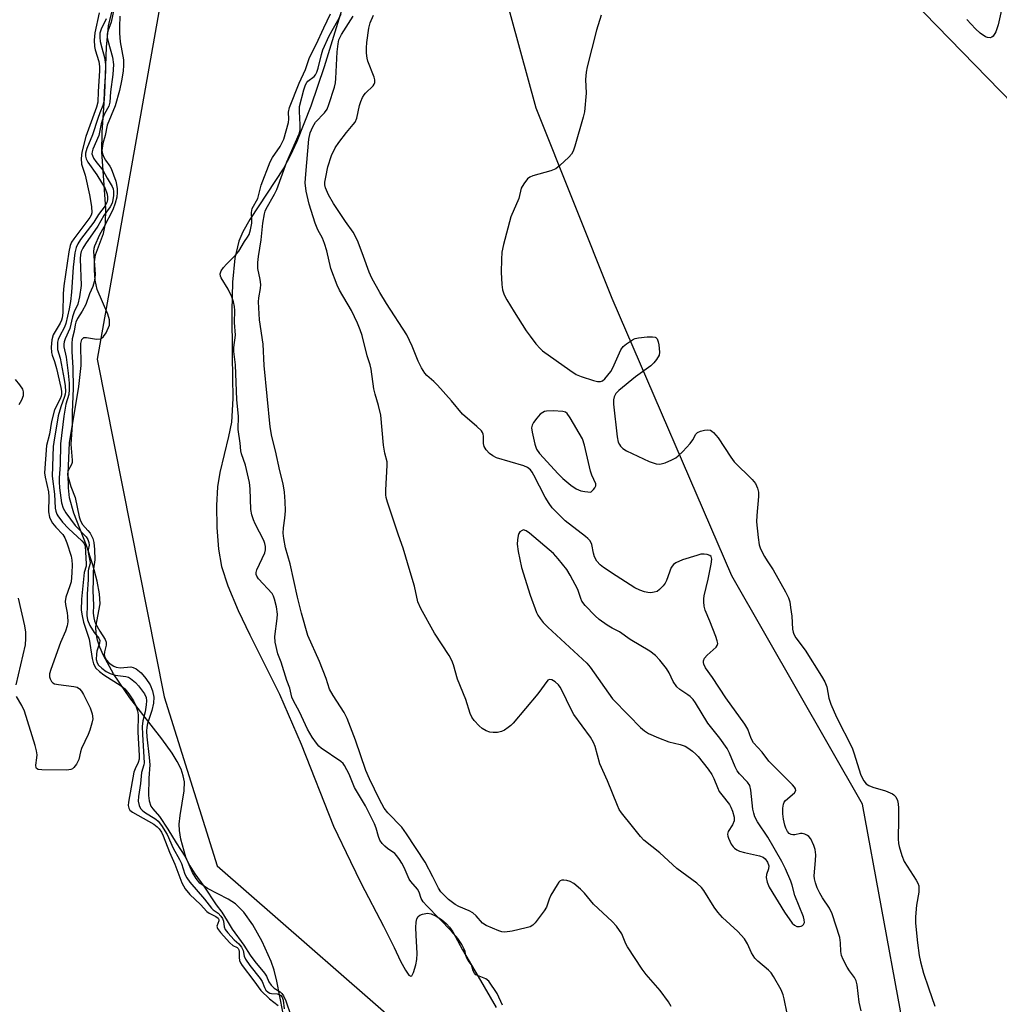
# Model space of a CAD drawing. Units: inches. Extents: x 1213768 to 1219768, y 529455 to 533455.
# Drawn here: x 1217024 to 1217287, y 532833 to 533098 of the extents above; entities that cross this region are included whole.
import ezdxf

# ---------------------------------------------------------------- set-up
doc = ezdxf.new("R2010")
doc.units = ezdxf.units.IN
doc.header["$MEASUREMENT"] = 0
for name, color, linetype in [('HYDRO-Stream Poly Centerlines', 142, 'Continuous'), ('HYDRO-Water Body', 4, 'Continuous'), ('NTRL-Trees', 3, 'Continuous'), ('Undefined', 1, 'Continuous')]:
    doc.layers.add(name, color=color, linetype=linetype)

msp = doc.modelspace()

# ---------------------------------------------------------------- linework, layer by layer
at = {"layer": 'HYDRO-Stream Poly Centerlines'}
for points in [[(1217112.13, 533104.92, 0), (1217105.98, 533085.04, 0), (1217102.43, 533074.46, 0), (1217098.68, 533064.91, 0), (1217096.91, 533061.07, 0), (1217095.22, 533057.88, 0), (1217086.06, 533043.99, 0), (1217084.17, 533040.64, 0), (1217083.11, 533038.17, 0), (1217082.04, 533033.63, 0), (1217081.39, 533027.17, 0), (1217081.19, 533019.49, 0), (1217081.35, 533007.34, 0), (1217081.49, 532995.91, 0), (1217081.11, 532989.57, 0), (1217080.36, 532985.7, 0), (1217078.02, 532976.05, 0), (1217077.34, 532972.17, 0), (1217077.07, 532967.13, 0), (1217077.19, 532961.21, 0), (1217077.69, 532955.37, 0), (1217078.47, 532950.76, 0), (1217080.12, 532945.53, 0), (1217082.89, 532938.95, 0), (1217086.04, 532932.36, 0), (1217094.05, 532916.42, 0), (1217099.86, 532903.03, 0), (1217108.57, 532881, 0), (1217113.06, 532871.45, 0), (1217115.93, 532865.58, 0), (1217121.99, 532854.12, 0), (1217124.83, 532848.37, 0), (1217126.53, 532844.71, 0), (1217127.82, 532842.27, 0), (1217128.8, 532840.94, 0), (1217129.28, 532840.65, 0), (1217129.54, 532840.74, 0), (1217130.02, 532841.69, 0), (1217130.66, 532843.77, 0), (1217130.9, 532845.18, 0), (1217130.98, 532846.76, 0), (1217130.77, 532851.73, 0), (1217130.66, 532853.72, 0), (1217130.71, 532855.16, 0), (1217130.88, 532856.09, 0), (1217131.23, 532856.73, 0), (1217131.71, 532857.04, 0), (1217132.4, 532857.3, 0), (1217133.79, 532857.58, 0), (1217134.74, 532857.46, 0), (1217136.13, 532856.83, 0), (1217137.49, 532855.91, 0), (1217138.86, 532854.76, 0), (1217139.71, 532853.81, 0), (1217140.54, 532852.59, 0), (1217143.18, 532847.73, 0), (1217147.38, 532840.56, 0), (1217152.18, 532832.23, 0)], [(1217095.72, 532826.97, 0), (1217093.32, 532839.38, 0), (1217092.56, 532842.33, 0), (1217091.78, 532844.62, 0), (1217089.38, 532850.01, 0), (1217086.88, 532854.51, 0), (1217084.49, 532857.87, 0), (1217082.2, 532860.13, 0), (1217080.21, 532861.35, 0), (1217074.65, 532864.22, 0), (1217072.6, 532865.71, 0), (1217071.61, 532866.93, 0), (1217070.65, 532868.49, 0), (1217068.85, 532872.64, 0), (1217067.52, 532877.52, 0), (1217067.19, 532879.8, 0), (1217067.11, 532881.54, 0), (1217067.32, 532883.87, 0), (1217068.4, 532890.51, 0), (1217068.5, 532892.93, 0), (1217068.2, 532894.54, 0), (1217067.59, 532896.26, 0), (1217066.53, 532898.37, 0), (1217065.19, 532900.56, 0), (1217062.42, 532904.43, 0), (1217053.8, 532915.45, 0), (1217049.46, 532921.91, 0), (1217046.75, 532926.8, 0), (1217045.76, 532929.09, 0), (1217045.15, 532931, 0), (1217044.8, 532932.82, 0), (1217044.75, 532934.54, 0), (1217045.83, 532940.73, 0), (1217045.73, 532943.38, 0), (1217045.1, 532946.85, 0), (1217043.94, 532951.17, 0), (1217042.19, 532956.4, 0), (1217038.81, 532965.12, 0), (1217037.65, 532969.23, 0), (1217037.36, 532971.92, 0), (1217037.26, 532975.75, 0), (1217037.65, 532983.99, 0), (1217040.17, 532999.11, 0), (1217040.76, 533004.79, 0), (1217040.65, 533010.63, 0), (1217040.91, 533011.71, 0), (1217041.47, 533012.27, 0), (1217042.19, 533012.3, 0), (1217044.93, 533011.82, 0), (1217046.02, 533011.91, 0), (1217046.77, 533012.51, 0), (1217047.49, 533013.5, 0), (1217048.39, 533015.62, 0), (1217048.37, 533016.99, 0), (1217047.94, 533018.55, 0), (1217045.08, 533025.18, 0), (1217044.56, 533027.71, 0), (1217044.32, 533030.33, 0), (1217044.32, 533032.58, 0), (1217044.6, 533034.49, 0), (1217046.8, 533040.23, 0), (1217047.3, 533042.94, 0), (1217047.41, 533046.81, 0), (1217046.28, 533062.2, 0), (1217046.41, 533067.48, 0), (1217047.09, 533077.88, 0), (1217047.59, 533090.27, 0), (1217048.14, 533095.98, 0), (1217049.56, 533101.82, 0)]]:
    msp.add_polyline3d(points, dxfattribs=at)
at = {"layer": 'HYDRO-Water Body'}
for points in [[(1217112.13, 533104.92, 0), (1217105.98, 533085.04, 0), (1217102.43, 533074.46, 0), (1217098.68, 533064.91, 0), (1217096.91, 533061.07, 0), (1217095.22, 533057.88, 0), (1217086.06, 533043.99, 0), (1217084.17, 533040.64, 0), (1217083.11, 533038.17, 0), (1217082.04, 533033.63, 0), (1217081.39, 533027.17, 0), (1217081.19, 533019.49, 0), (1217081.35, 533007.34, 0), (1217081.49, 532995.91, 0), (1217081.11, 532989.57, 0), (1217080.36, 532985.7, 0), (1217078.02, 532976.05, 0), (1217077.34, 532972.17, 0), (1217077.07, 532967.13, 0), (1217077.19, 532961.21, 0), (1217077.69, 532955.37, 0), (1217078.47, 532950.76, 0), (1217080.12, 532945.53, 0), (1217082.89, 532938.95, 0), (1217086.04, 532932.36, 0), (1217094.05, 532916.42, 0), (1217099.86, 532903.03, 0), (1217108.57, 532881, 0), (1217113.06, 532871.45, 0), (1217115.93, 532865.58, 0), (1217121.99, 532854.12, 0), (1217124.83, 532848.37, 0), (1217126.53, 532844.71, 0), (1217127.82, 532842.27, 0), (1217128.8, 532840.94, 0), (1217129.28, 532840.65, 0), (1217129.54, 532840.74, 0), (1217130.02, 532841.69, 0), (1217130.66, 532843.77, 0), (1217130.9, 532845.18, 0), (1217130.98, 532846.76, 0), (1217130.77, 532851.73, 0), (1217130.66, 532853.72, 0), (1217130.71, 532855.16, 0), (1217130.88, 532856.09, 0), (1217131.23, 532856.73, 0), (1217131.71, 532857.04, 0), (1217132.4, 532857.3, 0), (1217133.79, 532857.58, 0), (1217134.74, 532857.46, 0), (1217136.13, 532856.83, 0), (1217137.49, 532855.91, 0), (1217138.86, 532854.76, 0), (1217139.71, 532853.81, 0), (1217140.54, 532852.59, 0), (1217143.18, 532847.73, 0), (1217147.38, 532840.56, 0), (1217152.18, 532832.23, 0)], [(1217095.72, 532826.97, 0), (1217093.32, 532839.38, 0), (1217092.56, 532842.33, 0), (1217091.78, 532844.62, 0), (1217089.38, 532850.01, 0), (1217086.88, 532854.51, 0), (1217084.49, 532857.87, 0), (1217082.2, 532860.13, 0), (1217080.21, 532861.35, 0), (1217074.65, 532864.22, 0), (1217072.6, 532865.71, 0), (1217071.61, 532866.93, 0), (1217070.65, 532868.49, 0), (1217068.85, 532872.64, 0), (1217067.52, 532877.52, 0), (1217067.19, 532879.8, 0), (1217067.11, 532881.54, 0), (1217067.32, 532883.87, 0), (1217068.4, 532890.51, 0), (1217068.5, 532892.93, 0), (1217068.2, 532894.54, 0), (1217067.59, 532896.26, 0), (1217066.53, 532898.37, 0), (1217065.19, 532900.56, 0), (1217062.42, 532904.43, 0), (1217053.8, 532915.45, 0), (1217049.46, 532921.91, 0), (1217046.75, 532926.8, 0), (1217045.76, 532929.09, 0), (1217045.15, 532931, 0), (1217044.8, 532932.82, 0), (1217044.75, 532934.54, 0), (1217045.83, 532940.73, 0), (1217045.73, 532943.38, 0), (1217045.1, 532946.85, 0), (1217043.94, 532951.17, 0), (1217042.19, 532956.4, 0), (1217038.81, 532965.12, 0), (1217037.65, 532969.23, 0), (1217037.36, 532971.92, 0), (1217037.26, 532975.75, 0), (1217037.65, 532983.99, 0), (1217040.17, 532999.11, 0), (1217040.76, 533004.79, 0), (1217040.65, 533010.63, 0), (1217040.91, 533011.71, 0), (1217041.47, 533012.27, 0), (1217042.19, 533012.3, 0), (1217044.93, 533011.82, 0), (1217046.02, 533011.91, 0), (1217046.77, 533012.51, 0), (1217047.49, 533013.5, 0), (1217048.39, 533015.62, 0), (1217048.37, 533016.99, 0), (1217047.94, 533018.55, 0), (1217045.08, 533025.18, 0), (1217044.56, 533027.71, 0), (1217044.32, 533030.33, 0), (1217044.32, 533032.58, 0), (1217044.6, 533034.49, 0), (1217046.8, 533040.23, 0), (1217047.3, 533042.94, 0), (1217047.41, 533046.81, 0), (1217046.28, 533062.2, 0), (1217046.41, 533067.48, 0), (1217047.09, 533077.88, 0), (1217047.59, 533090.27, 0), (1217048.14, 533095.98, 0), (1217049.56, 533101.82, 0)]]:
    msp.add_polyline3d(points, dxfattribs=at)
at = {"layer": 'NTRL-Trees'}
msp.add_lwpolyline([(1217310.47, 532533.34), (1217206.75, 532521.66), (1217172.25, 532504.52), (1217146.85, 532539.19), (1217149.77, 532572.79), (1217135.16, 532625.38), (1217165.84, 532660.44), (1217216.97, 532710.11), (1217250.57, 532733.48), (1217263.72, 532767.08), (1217260.8, 532831.36), (1217250.57, 532886.87), (1217215.51, 532948.23), (1217183.37, 533022.74), (1217162.92, 533073.87), (1217149.77, 533122.07), (1217170.22, 533154.21), (1217212.59, 533171.74), (1217237.42, 533138.14), (1217263.72, 533103.08), (1217314.85, 533050.49)], dxfattribs=at)
msp.add_polyline3d([(1217292.31, 533207.13, 0), (1217281.56, 533230.42, 0), (1217238.44, 533256.72, 0), (1217180.91, 533266.54, 0), (1217130.39, 533251.11, 0), (1217103.73, 533220.23, 0), (1217082.68, 533185.15, 0), (1217064.77, 533117.55, 0), (1217045.06, 533006.46, 0), (1217063.03, 532915.72, 0), (1217077.31, 532870.29, 0), (1217134.64, 532820.13, 0), (1217132.85, 532778.92, 0), (1217114.5, 532729.49, 0), (1217068.64, 532709.43, 0), (1217006.9, 532701.01, 0), (1216971.82, 532738.9, 0), (1216949.36, 532825.91, 0), (1216877.79, 532946.59, 0), (1216842.49, 533018.09, 0), (1216753.01, 533106.8, 0), (1216731.51, 533289.55, 0), (1216718.75, 533454.95, 0), (1217363.73, 533454.89, 0)], dxfattribs=at)
at = {"layer": 'Undefined'}
for points, elevation in [([(1217045.58, 533099.51), (1217044.43, 533094.16), (1217044.28, 533092.14), (1217044.34, 533090.49), (1217044.55, 533089.55), (1217045.51, 533086.42), (1217045.72, 533085.14), (1217045.72, 533083.97), (1217045.37, 533078.42), (1217045.27, 533075.53), (1217044.92, 533074.16), (1217042, 533066.25), (1217040.96, 533062.08), (1217040.75, 533060.42), (1217040.9, 533058.84), (1217041.87, 533055.93), (1217043, 533050.59), (1217043.52, 533047.52), (1217043.59, 533045.78), (1217043.45, 533045.14), (1217043.13, 533044.52), (1217038.76, 533038.83), (1217038.14, 533037.86), (1217037.81, 533037.04), (1217037.46, 533035.3), (1217036.1, 533026.18), (1217035.92, 533024.14), (1217035.82, 533018.9), (1217035.68, 533017.53), (1217035.52, 533016.94), (1217035.16, 533016.17), (1217033.26, 533012.96), (1217032.87, 533011.65), (1217032.71, 533009.67), (1217032.76, 533008.28), (1217032.97, 533007.5), (1217033.63, 533005.86), (1217034.14, 533003.91), (1217035.33, 532998.81), (1217035.46, 532997.83), (1217035.47, 532997.01), (1217035.39, 532996.56), (1217035.1, 532995.79), (1217033.61, 532992.81), (1217032.81, 532989.74), (1217032.28, 532986.32), (1217031.45, 532983.29), (1217030.93, 532975.93), (1217031.09, 532974.75), (1217031.99, 532970.84), (1217032.06, 532969.48), (1217032.04, 532965.44), (1217032.26, 532964.05), (1217032.68, 532963.03), (1217033.11, 532962.36), (1217033.97, 532961.34), (1217035.83, 532959.39), (1217036.42, 532958.45), (1217036.92, 532957.11), (1217038.06, 532953.53), (1217038.29, 532952.45), (1217038.37, 532951.21), (1217038.3, 532949.02), (1217038.05, 532946.66), (1217037.76, 532945.53), (1217036.69, 532942.49), (1217036.47, 532941.38), (1217036.53, 532940.54), (1217037, 532938.26), (1217037.11, 532937.39), (1217037.15, 532935.93), (1217037.01, 532934.79), (1217036.56, 532933.4), (1217035.25, 532930.32), (1217032.59, 532923.07), (1217032.28, 532921.95), (1217032.26, 532921.12), (1217032.41, 532920.59), (1217032.79, 532919.87), (1217033.15, 532919.5), (1217033.61, 532919.27), (1217034.72, 532919.03), (1217038.83, 532918.53), (1217039.65, 532918.3), (1217040.34, 532917.87), (1217040.82, 532917.3), (1217041.4, 532916.36), (1217043.18, 532912.81), (1217043.76, 532911.21), (1217043.86, 532909.81), (1217043.65, 532908.69), (1217043.08, 532906.74), (1217042.65, 532905.64), (1217040.89, 532901.83), (1217040.62, 532901), (1217040.14, 532898.89), (1217039.49, 532897.63), (1217038.8, 532896.75), (1217038.4, 532896.43), (1217037.97, 532896.22), (1217036.89, 532896.02), (1217030.25, 532896.08), (1217029.18, 532896.25), (1217028.8, 532896.48), (1217028.68, 532896.65), (1217028.59, 532897.34), (1217028.89, 532899.3), (1217028.93, 532900.15), (1217028.76, 532901.26), (1217028.43, 532902.63), (1217025.54, 532911.9), (1217024.88, 532913.38), (1217023.44, 532915.86)], 222), ([(1217049.52, 533100.44), (1217048.85, 533096.98), (1217047.97, 533094.56), (1217047.77, 533093.74), (1217047.77, 533092.91), (1217047.91, 533092.1), (1217049.16, 533087.59), (1217049.43, 533085.66), (1217049.3, 533082.93), (1217048.61, 533078.33), (1217048.48, 533075.54), (1217048.17, 533074.4), (1217047.06, 533072.37), (1217046.69, 533071.44), (1217046.17, 533069.66), (1217045.51, 533066.58), (1217043.89, 533062.91), (1217043.68, 533062.16), (1217043.67, 533061.65), (1217043.77, 533061.16), (1217044.11, 533060.46), (1217044.75, 533059.53), (1217046.62, 533057.24), (1217047.72, 533055.07), (1217049.13, 533052.85), (1217049.34, 533052.21), (1217049.44, 533051.5), (1217049.44, 533050.4), (1217049.31, 533049.3), (1217049.05, 533048.36), (1217048.54, 533047.36), (1217046.89, 533045.04), (1217045.26, 533042.19), (1217041.9, 533037.49), (1217041.22, 533036.32), (1217040.79, 533035.36), (1217040.59, 533034.6), (1217040.5, 533033.44), (1217040.73, 533026.27), (1217040.36, 533023.22), (1217039.84, 533021.21), (1217038.91, 533019.18), (1217038.4, 533017.88), (1217037.69, 533014.73), (1217036.47, 533011.88), (1217036.22, 533011.11), (1217036.12, 533010.53), (1217036.15, 533009.78), (1217036.71, 533007.03), (1217037.27, 533002.67), (1217037.51, 533000.01), (1217037.56, 532998.31), (1217037.45, 532996.99), (1217036.68, 532994.39), (1217036.08, 532991.17), (1217035.19, 532983.67), (1217035.15, 532978.04), (1217034.86, 532974.6), (1217034.83, 532973.52), (1217034.97, 532971.9), (1217035.53, 532967.85), (1217035.9, 532966.42), (1217036.65, 532965.16), (1217039.14, 532961.81), (1217042.12, 532958.68), (1217042.57, 532958), (1217042.87, 532957.22), (1217042.93, 532956.5), (1217042.69, 532955.21), (1217042.65, 532954.51), (1217043.13, 532952.3), (1217043.16, 532951.76), (1217043.07, 532951.25), (1217042.7, 532950.07), (1217042.63, 532949.56), (1217042.68, 532947.27), (1217042.39, 532943.34), (1217042.39, 532940.24), (1217042.27, 532937.61), (1217042.47, 532936.4), (1217043.12, 532934.89), (1217044.25, 532933.05), (1217045.48, 532931.49), (1217045.77, 532930.87), (1217045.73, 532930.17), (1217045.01, 532927.99), (1217044.86, 532927.16), (1217044.83, 532925.8), (1217045.04, 532924.83), (1217045.42, 532924.2), (1217046.28, 532923.41), (1217047.51, 532922.55), (1217048.56, 532922.01), (1217049.94, 532921.55), (1217052.75, 532921.23), (1217053.44, 532920.99), (1217054.06, 532920.62), (1217055.32, 532919.61), (1217056.16, 532918.72), (1217057.76, 532916.58), (1217058.22, 532915.55), (1217058.32, 532914.69), (1217058.23, 532913.55), (1217057.92, 532911.68), (1217057.32, 532909.27), (1217057.18, 532907.79), (1217057.2, 532905.6), (1217057.73, 532898.01), (1217057.64, 532897.48), (1217057, 532895.36), (1217056.73, 532892.43), (1217056.15, 532888.91), (1217056.09, 532887.72), (1217056.3, 532886.55), (1217056.69, 532885.75), (1217057.11, 532885.26), (1217057.81, 532884.74), (1217060.85, 532882.86), (1217061.43, 532882.31), (1217062.3, 532881.16), (1217063.84, 532878.71), (1217065.5, 532875.06), (1217067.21, 532872), (1217067.68, 532870.92), (1217068.61, 532868.11), (1217069.1, 532867.09), (1217069.95, 532865.96), (1217073.89, 532861.37), (1217075.74, 532858.99), (1217076.25, 532858.5), (1217077.57, 532857.58), (1217078.27, 532856.83), (1217078.7, 532856.14), (1217079.02, 532855.43), (1217079.14, 532853.96), (1217079.48, 532853.24), (1217080.16, 532852.35), (1217081.85, 532850.4), (1217083.09, 532849.34), (1217083.78, 532848.51), (1217084.24, 532847.58), (1217084.57, 532846.02), (1217084.9, 532845.27), (1217086.1, 532843.55), (1217088.87, 532840.07), (1217089.34, 532839.26), (1217090.01, 532837.6), (1217090.4, 532836.92), (1217090.95, 532836.36), (1217091.39, 532836.11), (1217091.85, 532836), (1217093.41, 532835.9), (1217093.93, 532835.78), (1217094.41, 532835.49), (1217094.72, 532835.06), (1217094.97, 532834.23), (1217095.28, 532831.94)], 218), ([(1217153.89, 532832.92), (1217152.44, 532836.05), (1217150.21, 532839.31), (1217149.43, 532840), (1217147.21, 532840.83), (1217146.78, 532841.08), (1217146.39, 532841.5), (1217146.07, 532842.09), (1217145.56, 532843.69), (1217144.65, 532844.89), (1217144.3, 532845.52), (1217144.08, 532846.21), (1217143.91, 532847.3), (1217143.65, 532847.97), (1217142.98, 532849.15), (1217141.89, 532850.8), (1217140.23, 532852.79), (1217133.61, 532859.58), (1217132.65, 532860.66), (1217132.09, 532861.58), (1217131.49, 532863.21), (1217131.09, 532864.04), (1217129.31, 532866.16), (1217128.89, 532866.75), (1217127.55, 532869.92), (1217126.92, 532871.08), (1217126.29, 532872.04), (1217125.58, 532872.97), (1217124.98, 532873.6), (1217123, 532875.02), (1217122.3, 532875.61), (1217121.59, 532876.36), (1217120.97, 532877.21), (1217120.57, 532878.18), (1217120.02, 532880.43), (1217119.52, 532881.63), (1217117.15, 532886.45), (1217114.14, 532891.4), (1217112.73, 532894.96), (1217111.5, 532897.32), (1217111.16, 532897.78), (1217110.53, 532898.36), (1217105.22, 532901.97), (1217104.55, 532902.52), (1217103.92, 532903.24), (1217102.79, 532904.88), (1217101.51, 532907.03), (1217099.39, 532911.68), (1217097.78, 532914.67), (1217097.33, 532915.66), (1217096.81, 532918.03), (1217096.03, 532920.14), (1217094.46, 532925.05), (1217093.62, 532927.3), (1217092.84, 532930.45), (1217092.81, 532931.93), (1217093.42, 532936.79), (1217093.47, 532937.93), (1217093.19, 532939.94), (1217092.72, 532941.99), (1217092.45, 532942.75), (1217092.02, 532943.48), (1217088.39, 532947.44), (1217087.91, 532948.13), (1217087.74, 532948.63), (1217087.75, 532949.1), (1217087.98, 532949.88), (1217090.06, 532954.39), (1217090.24, 532955.19), (1217090.23, 532956.17), (1217090.08, 532956.93), (1217089.8, 532957.71), (1217087.48, 532962.19), (1217087.04, 532963.28), (1217086.6, 532964.67), (1217086.36, 532966.11), (1217086.15, 532971.61), (1217085.97, 532973.31), (1217084.91, 532977.97), (1217083.81, 532981.04), (1217083.61, 532981.82), (1217083.43, 532983.91), (1217082.94, 532987.54), (1217083.06, 532991.18), (1217082.53, 532995.56), (1217082.24, 533004.97), (1217081.75, 533008.51), (1217081.78, 533009.56), (1217082.22, 533012.9), (1217081.9, 533016.35), (1217081.99, 533019.55), (1217081.93, 533020.64), (1217081.71, 533021.91), (1217081.25, 533023.2), (1217080.2, 533025.3), (1217078.39, 533028.27), (1217078.2, 533028.77), (1217078.14, 533029.36), (1217078.39, 533030.17), (1217078.98, 533031.07), (1217079.79, 533031.97), (1217082.24, 533034.41), (1217083.1, 533035.44), (1217084.65, 533038.06), (1217085.46, 533039.27), (1217085.84, 533040), (1217086.25, 533041.25), (1217086.57, 533042.99), (1217086.62, 533043.82), (1217086.52, 533045.86), (1217086.7, 533046.9), (1217088.21, 533049.67), (1217089.14, 533053.17), (1217091.5, 533059.51), (1217092.14, 533060.68), (1217094.21, 533063.62), (1217095.19, 533065.61), (1217096.45, 533070.07), (1217096.52, 533070.92), (1217096.43, 533072.81), (1217096.68, 533074.04), (1217099.27, 533080.64), (1217101.05, 533084.33), (1217102.02, 533087.21), (1217102.43, 533088.19), (1217103.87, 533091.01), (1217105.91, 533095.52), (1217107.73, 533099.24)], 216), ([(1217199.2, 532832.54), (1217198.47, 532833.78), (1217196.27, 532836.87), (1217192.46, 532841.12), (1217191.41, 532842.57), (1217187.45, 532848.58), (1217187.04, 532849.36), (1217185.94, 532852.03), (1217184.56, 532854.11), (1217183.4, 532855.39), (1217178.32, 532860.03), (1217175.89, 532863), (1217174.86, 532864.06), (1217173.04, 532865.57), (1217172.04, 532866.15), (1217171.2, 532866.39), (1217170.37, 532866.51), (1217169.85, 532866.47), (1217169.41, 532866.27), (1217169.04, 532865.91), (1217168.55, 532865.23), (1217166.93, 532862.42), (1217166.42, 532861.36), (1217165.69, 532859.22), (1217165.14, 532858.22), (1217162.65, 532854.97), (1217162.04, 532854.37), (1217161.32, 532853.97), (1217160.24, 532853.64), (1217156.54, 532852.81), (1217154.57, 532852.5), (1217153.75, 532852.61), (1217152.94, 532852.87), (1217149.49, 532854.33), (1217148.55, 532854.95), (1217146.83, 532856.89), (1217145.96, 532857.66), (1217144.96, 532858.27), (1217142.22, 532859.39), (1217141.23, 532859.94), (1217139.42, 532861.28), (1217137.36, 532863.32), (1217136.7, 532864.33), (1217135.2, 532867.4), (1217133.11, 532871.31), (1217128.13, 532878.95), (1217126.84, 532880.67), (1217123.14, 532884.54), (1217122.13, 532885.86), (1217120.92, 532888.13), (1217118.19, 532893.67), (1217117.2, 532895.98), (1217114.4, 532904.09), (1217112.21, 532909.92), (1217111.41, 532911.48), (1217108.45, 532916.06), (1217107.47, 532917.76), (1217106.52, 532920.67), (1217104.79, 532925.23), (1217101.67, 532932.23), (1217099.98, 532938.24), (1217098.89, 532942.52), (1217096.92, 532951.44), (1217095.62, 532955.78), (1217095.17, 532958.29), (1217095.05, 532959.7), (1217095.14, 532961.16), (1217095.48, 532963.7), (1217095.62, 532965.71), (1217095.57, 532968.25), (1217095.38, 532970.76), (1217095, 532972.95), (1217094.15, 532976.45), (1217092.97, 532981.84), (1217091.97, 532985.69), (1217091.48, 532988.24), (1217089.89, 533004.74), (1217089.64, 533010.5), (1217088.62, 533017.07), (1217088.39, 533021.87), (1217088.48, 533022.91), (1217088.95, 533025.43), (1217088.99, 533026.53), (1217088.87, 533027.9), (1217088.24, 533030.85), (1217088.19, 533032.45), (1217088.39, 533034.08), (1217089.1, 533038.51), (1217089.56, 533042.99), (1217089.98, 533045.52), (1217090.18, 533046.23), (1217090.47, 533046.88), (1217092.68, 533050.75), (1217093.34, 533052.05), (1217095.98, 533059.45), (1217099.33, 533067.02), (1217099.55, 533068.04), (1217099.62, 533069.42), (1217099.39, 533073.03), (1217099.42, 533074.37), (1217100.58, 533078.8), (1217101.02, 533080.17), (1217101.35, 533080.83), (1217101.62, 533081.18), (1217103.34, 533082.42), (1217103.69, 533082.82), (1217104.09, 533083.53), (1217104.45, 533084.65), (1217105.28, 533088.31), (1217105.66, 533089.56), (1217107.36, 533093.35), (1217109.72, 533097.44), (1217110.6, 533099.16)], 218), ([(1217047.44, 533097.93), (1217046.1, 533095.17), (1217045.78, 533094.02), (1217045.74, 533092.92), (1217045.89, 533091.8), (1217046.28, 533090.12), (1217047, 533087.55), (1217047.32, 533085.65), (1217047.3, 533083.88), (1217046.92, 533078.38), (1217046.88, 533075.58), (1217046.63, 533074.62), (1217045.78, 533072.69), (1217045.2, 533071.1), (1217043.84, 533066.74), (1217042.28, 533063.09), (1217041.96, 533061.81), (1217041.92, 533061.03), (1217042.09, 533060.28), (1217042.53, 533059.4), (1217044.94, 533055.98), (1217047.22, 533052.31), (1217047.75, 533050.79), (1217047.85, 533050.02), (1217047.83, 533049.25), (1217047.68, 533048.55), (1217047.18, 533047.63), (1217045.45, 533045.29), (1217044.15, 533043.28), (1217040.62, 533038.62), (1217039.86, 533037.42), (1217039.42, 533036.43), (1217039.1, 533035.03), (1217038.58, 533031.21), (1217038.18, 533024.47), (1217037.92, 533021.93), (1217037.59, 533019.97), (1217036.67, 533016), (1217036.26, 533015.07), (1217034.91, 533012.54), (1217034.61, 533011.74), (1217034.45, 533011.05), (1217034.37, 533009.91), (1217034.45, 533009.07), (1217035.12, 533006.73), (1217036.2, 533000.99), (1217036.45, 532999.29), (1217036.52, 532997.73), (1217036.47, 532997.02), (1217036.32, 532996.39), (1217035.27, 532993.68), (1217034.59, 532991.2), (1217033.39, 532984.13), (1217033.25, 532982.98), (1217032.98, 532975.04), (1217033.58, 532970.2), (1217033.83, 532966.44), (1217033.96, 532965.59), (1217034.23, 532964.84), (1217034.49, 532964.36), (1217035.79, 532962.68), (1217037.35, 532960.96), (1217040.96, 532957.66), (1217041.59, 532956.89), (1217041.86, 532956.24), (1217042.15, 532951.44), (1217042.07, 532950.81), (1217041.59, 532949.11), (1217041.46, 532948.24), (1217040.82, 532941.99), (1217040.81, 532938.98), (1217041.02, 532937.51), (1217041.41, 532935.78), (1217042.9, 532931.25), (1217043.7, 532926.02), (1217044.06, 532924.64), (1217044.73, 532923.46), (1217045.71, 532922.5), (1217046.89, 532921.66), (1217051.51, 532918.72), (1217052.5, 532917.86), (1217053.54, 532916.55), (1217054.79, 532914.65), (1217055.43, 532913.31), (1217055.92, 532911.93), (1217056.05, 532910.86), (1217056.01, 532906.27), (1217056.34, 532899.98), (1217056.33, 532898.99), (1217056.09, 532898.11), (1217055.23, 532896.43), (1217054.91, 532895.52), (1217053.46, 532887.39), (1217053.4, 532886.53), (1217053.55, 532885.81), (1217053.87, 532885.29), (1217054.51, 532884.75), (1217060.25, 532881.53), (1217061.2, 532880.84), (1217061.75, 532880.23), (1217062.3, 532879.4), (1217062.78, 532878.43), (1217064.53, 532874.02), (1217065.93, 532870.78), (1217067.84, 532865.74), (1217068.68, 532864.11), (1217069.93, 532862.63), (1217072.78, 532859.96), (1217074.51, 532858.07), (1217075.14, 532857.6), (1217076.95, 532856.71), (1217077.54, 532856.22), (1217077.71, 532855.93), (1217077.78, 532855.56), (1217077.24, 532854.08), (1217077.41, 532853.45), (1217078.2, 532852.37), (1217080.72, 532849.61), (1217081.49, 532848.96), (1217082.63, 532848.39), (1217082.94, 532848.08), (1217083.11, 532847.76), (1217083.21, 532847.28), (1217083.23, 532845.68), (1217083.33, 532844.89), (1217083.58, 532844.26), (1217084.03, 532843.52), (1217087.18, 532839.39), (1217089.01, 532836.81), (1217091.34, 532834.62), (1217093.66, 532832.77)], 220), ([(1217230.37, 532830.66), (1217229.59, 532834.55), (1217229.3, 532835.63), (1217228.7, 532836.97), (1217226.72, 532840.61), (1217226.06, 532841.55), (1217225.34, 532842.31), (1217222.47, 532844.72), (1217221.64, 532845.53), (1217220.77, 532846.92), (1217219.72, 532849.35), (1217218.91, 532850.72), (1217217.1, 532852.65), (1217213.03, 532856.47), (1217211.75, 532857.86), (1217210.75, 532859.21), (1217207.97, 532863.66), (1217207.35, 532864.5), (1217206.06, 532865.64), (1217200.7, 532869.65), (1217196.19, 532873.82), (1217191.9, 532877.18), (1217190.94, 532878.21), (1217188.86, 532880.92), (1217185.84, 532884.59), (1217185.25, 532885.5), (1217184.75, 532886.56), (1217182.15, 532893.2), (1217180.07, 532897.74), (1217178.76, 532902.41), (1217178.38, 532903.45), (1217177.5, 532904.87), (1217173.1, 532910.95), (1217172.26, 532912.53), (1217169.93, 532917.38), (1217169.37, 532918.37), (1217168.94, 532918.94), (1217168.07, 532919.72), (1217167.14, 532920.31), (1217166.49, 532920.43), (1217166.12, 532920.22), (1217163.37, 532916.54), (1217156.77, 532908.64), (1217156.15, 532908.01), (1217155.45, 532907.46), (1217154.46, 532906.82), (1217153.67, 532906.44), (1217152.55, 532906.19), (1217151.39, 532906.13), (1217150.55, 532906.24), (1217149.49, 532906.64), (1217148.48, 532907.19), (1217147.61, 532907.9), (1217146.28, 532909.34), (1217145.68, 532910.24), (1217145.26, 532911.29), (1217144.08, 532915.02), (1217141.83, 532920.52), (1217140.79, 532924.34), (1217140.34, 532925.53), (1217139.59, 532926.81), (1217135.63, 532932.85), (1217131.94, 532939.47), (1217131.15, 532941.29), (1217130.24, 532945.48), (1217129.16, 532949.35), (1217127.22, 532955.66), (1217125.96, 532959.2), (1217123.02, 532968.08), (1217122.69, 532969.33), (1217122.59, 532970.05), (1217122.57, 532971.22), (1217122.97, 532977.95), (1217122.94, 532978.87), (1217122.35, 532981.16), (1217121.95, 532983.32), (1217121.21, 532991.44), (1217120.62, 532993.99), (1217119.71, 532997.02), (1217119.36, 532998.47), (1217118.62, 533003.8), (1217118.39, 533004.97), (1217117.6, 533007.37), (1217116.25, 533012.79), (1217115.73, 533014.37), (1217114.98, 533016.16), (1217113.39, 533019.58), (1217110.16, 533025.01), (1217109.52, 533026.34), (1217107.82, 533030.81), (1217106.73, 533035.56), (1217106.11, 533037.54), (1217105.57, 533038.93), (1217104.36, 533041.25), (1217103.65, 533042.98), (1217102.04, 533048.08), (1217101.19, 533051.6), (1217100.95, 533053.86), (1217101.06, 533056.2), (1217101.93, 533065.55), (1217102.28, 533067.28), (1217102.95, 533068.88), (1217103.68, 533070.12), (1217106.1, 533072.64), (1217106.81, 533073.67), (1217107.31, 533074.86), (1217108.8, 533079.57), (1217109.05, 533080.73), (1217109.19, 533081.9), (1217109.47, 533089.01), (1217109.75, 533091.19), (1217109.99, 533092.23), (1217110.65, 533093.67), (1217113.77, 533098.64)], 220), ([(1217024.08, 532994.24), (1217024.81, 532995.51), (1217025.28, 532996.72), (1217025.32, 532997.72), (1217025.06, 532998.43), (1217024.33, 532999.56), (1217023.11, 533000.99)], 222), ([(1217023.29, 532918.97), (1217025.79, 532929.75), (1217025.94, 532931.43), (1217025.94, 532933.08), (1217025.66, 532934.79), (1217023.92, 532942.21)], 222)]:
    msp.add_lwpolyline(points, dxfattribs=dict(at, elevation=elevation))
for points, elevation in [([(1217167.48, 532992.54), (1217165.72, 532992.48), (1217165.18, 532992.37), (1217164.7, 532992.15), (1217164.07, 532991.64), (1217163.12, 532990.58), (1217162.24, 532989.47), (1217161.85, 532988.77), (1217161.71, 532987.98), (1217161.86, 532986.84), (1217162.58, 532983.63), (1217163.05, 532982.25), (1217163.89, 532981.08), (1217168.83, 532975.62), (1217170.09, 532974.44), (1217172.28, 532972.62), (1217173.69, 532971.66), (1217174.97, 532971.05), (1217175.98, 532970.86), (1217177.66, 532970.76), (1217178.35, 532971.43), (1217178.75, 532971.93), (1217179.01, 532972.47), (1217179, 532973), (1217177.94, 532975.28), (1217177.54, 532976.39), (1217175.92, 532983.34), (1217175.38, 532985.02), (1217172.1, 532990.7), (1217171.28, 532991.86), (1217170.87, 532992.2), (1217170.11, 532992.43)], 222), ([(1217159.58, 532960.56), (1217159.15, 532960.45), (1217158.59, 532960.03), (1217158.32, 532959.6), (1217158.15, 532959.08), (1217157.97, 532957.93), (1217157.89, 532956.75), (1217158.14, 532954.74), (1217159.03, 532950.5), (1217161.33, 532943.01), (1217163.03, 532938.42), (1217163.4, 532937.67), (1217164, 532936.76), (1217164.83, 532935.68), (1217166.05, 532934.44), (1217176.55, 532924.74), (1217177.41, 532923.68), (1217183.42, 532915.24), (1217187.87, 532910.74), (1217190.93, 532907.47), (1217192.01, 532906.64), (1217193.15, 532905.91), (1217195.81, 532904.69), (1217198.56, 532903.6), (1217201.65, 532902.89), (1217202.94, 532902.44), (1217203.7, 532901.99), (1217204.91, 532901.1), (1217205.82, 532900.33), (1217206.42, 532899.7), (1217209.11, 532896.26), (1217210.12, 532894.84), (1217210.64, 532893.81), (1217211.63, 532891.38), (1217212.13, 532890.34), (1217212.78, 532889.38), (1217214.83, 532886.82), (1217215.25, 532886.07), (1217215.7, 532885.03), (1217216.16, 532883.42), (1217216.08, 532882.38), (1217215.7, 532881.37), (1217214.54, 532879.55), (1217214.34, 532878.81), (1217214.4, 532878.28), (1217214.56, 532877.74), (1217215.32, 532876.15), (1217215.83, 532875.44), (1217216.2, 532875.09), (1217216.84, 532874.65), (1217217.54, 532874.31), (1217218.87, 532873.91), (1217222.96, 532873.03), (1217223.89, 532872.63), (1217224.42, 532872.19), (1217225.03, 532871.28), (1217225.39, 532870.3), (1217225.32, 532869.53), (1217224.8, 532868.01), (1217224.76, 532867.23), (1217224.95, 532865.92), (1217225.56, 532864.63), (1217229.65, 532857.87), (1217231.73, 532854.89), (1217232.32, 532854.34), (1217232.93, 532854.04), (1217233.64, 532853.99), (1217234.1, 532854.08), (1217234.51, 532854.26), (1217234.78, 532854.55), (1217234.97, 532855.14), (1217234.93, 532855.85), (1217234.73, 532856.6), (1217232.45, 532862.39), (1217231.72, 532865.12), (1217231.36, 532866.18), (1217229.94, 532869.53), (1217228.94, 532871.5), (1217225.15, 532878.02), (1217222.37, 532882.17), (1217221.64, 532883.53), (1217221.36, 532884.52), (1217221.18, 532885.58), (1217220.64, 532890.64), (1217220.29, 532891.93), (1217219.72, 532892.81), (1217217.6, 532895.04), (1217216.93, 532895.89), (1217216.41, 532896.89), (1217214.91, 532900.57), (1217214.26, 532901.82), (1217212.24, 532904.63), (1217209.09, 532908.68), (1217205.78, 532914.09), (1217205.1, 532915.01), (1217204.33, 532915.78), (1217203.71, 532916.28), (1217201.55, 532917.68), (1217200.76, 532918.39), (1217199.77, 532919.81), (1217198.67, 532922.17), (1217197.98, 532923.37), (1217196.17, 532925.63), (1217194.97, 532926.81), (1217193.45, 532927.99), (1217188.18, 532931.17), (1217185.33, 532933.18), (1217183.36, 532934.19), (1217182.02, 532935.01), (1217179.86, 532936.5), (1217178.76, 532937.47), (1217176.12, 532940.3), (1217175.23, 532941.45), (1217174.91, 532942.17), (1217174.13, 532944.55), (1217172.09, 532948.45), (1217171.15, 532949.98), (1217168.89, 532952.84), (1217167.64, 532954.21), (1217161.19, 532959.73), (1217160.27, 532960.36)], 220)]:
    msp.add_lwpolyline(points, close=True, dxfattribs=dict(at, elevation=elevation))
for points in [[(1217289, 533105.21, 222), (1217287.01, 533096.28, 222), (1217286.36, 533094.38, 222), (1217285.7, 533093.25, 222), (1217285.35, 533092.95, 222), (1217284.89, 533092.82, 222), (1217284.12, 533092.88, 222), (1217283.62, 533093.08, 222), (1217282.22, 533094.06, 222), (1217280.94, 533095.22, 222), (1217278.6, 533097.72, 222)], [(1217051.16, 533098.6, 216), (1217051.04, 533095.75, 216), (1217051.05, 533094.07, 216), (1217051.23, 533091.74, 216), (1217052.11, 533086.9, 216), (1217052.16, 533085.43, 216), (1217052.04, 533083.84, 216), (1217051.61, 533081.23, 216), (1217051.03, 533078.62, 216), (1217049.91, 533074.57, 216), (1217047.77, 533069.31, 216), (1217047.23, 533066.56, 216), (1217046.63, 533064.43, 216), (1217046.3, 533062.5, 216), (1217046.46, 533061.62, 216), (1217046.92, 533060.58, 216), (1217047.31, 533059.92, 216), (1217048.49, 533058.28, 216), (1217048.8, 533057.7, 216), (1217050.06, 533054.25, 216), (1217050.28, 533053.39, 216), (1217050.42, 533052.24, 216), (1217050.42, 533051.26, 216), (1217050.31, 533050.01, 216), (1217049.94, 533048.38, 216), (1217049.29, 533046.62, 216), (1217046.85, 533041.93, 216), (1217045.66, 533039.87, 216), (1217044.31, 533036.8, 216), (1217044.16, 533036.16, 216), (1217044.12, 533035.4, 216), (1217044.49, 533029.3, 216), (1217044.44, 533028.22, 216), (1217044.27, 533027.22, 216), (1217043.91, 533026.02, 216), (1217043.04, 533023.98, 216), (1217042.01, 533021.17, 216), (1217041.07, 533019.33, 216), (1217039.81, 533017.38, 216), (1217039.38, 533016.39, 216), (1217039.19, 533015.69, 216), (1217038.92, 533014.02, 216), (1217038.38, 533011.94, 216), (1217038.22, 533010.69, 216), (1217038.26, 533008.47, 216), (1217038.5, 533004.25, 216), (1217038.6, 532998.62, 216), (1217038.37, 532992.26, 216), (1217038.36, 532988.82, 216), (1217038.03, 532983.62, 216), (1217038.37, 532979.28, 216), (1217038.32, 532978.74, 216), (1217038.14, 532978.16, 216), (1217037.23, 532976.33, 216), (1217037.11, 532975.42, 216), (1217037.98, 532972.24, 216), (1217039.12, 532969.31, 216), (1217040.22, 532964.12, 216), (1217040.56, 532963.03, 216), (1217041.13, 532962.08, 216), (1217042.58, 532960.45, 216), (1217043.16, 532959.69, 216), (1217043.87, 532958.27, 216), (1217044.18, 532957.17, 216), (1217044.33, 532955.31, 216), (1217044.4, 532952.57, 216), (1217043.95, 532949.51, 216), (1217044.02, 532947.14, 216), (1217043.92, 532944.21, 216), (1217044.04, 532940.38, 216), (1217043.97, 532938.24, 216), (1217044.13, 532936.94, 216), (1217044.35, 532936.16, 216), (1217044.65, 532935.48, 216), (1217045.78, 532933.39, 216), (1217047.17, 532931.13, 216), (1217047.48, 532930.43, 216), (1217047.52, 532929.66, 216), (1217047.03, 532927.79, 216), (1217046.94, 532927, 216), (1217047.1, 532926.39, 216), (1217047.58, 532925.6, 216), (1217048.13, 532925, 216), (1217048.81, 532924.43, 216), (1217049.56, 532923.96, 216), (1217050.2, 532923.7, 216), (1217051.31, 532923.57, 216), (1217054.09, 532923.78, 216), (1217054.77, 532923.65, 216), (1217055.52, 532923.25, 216), (1217056.86, 532922.14, 216), (1217058.17, 532920.69, 216), (1217059.26, 532918.98, 216), (1217059.96, 532917.34, 216), (1217060.26, 532915.65, 216), (1217060.2, 532914, 216), (1217059.77, 532912.03, 216), (1217058.56, 532908.55, 216), (1217058.39, 532907.62, 216), (1217058.33, 532906.51, 216), (1217058.41, 532904.99, 216), (1217059.02, 532899.46, 216), (1217059.17, 532897.42, 216), (1217058.96, 532893.9, 216), (1217058.82, 532889.19, 216), (1217059.02, 532887.76, 216), (1217059.51, 532886.4, 216), (1217059.99, 532885.62, 216), (1217061.76, 532883.56, 216), (1217064.08, 532880.14, 216), (1217066.29, 532876.49, 216), (1217068.57, 532872.95, 216), (1217069.99, 532870.29, 216), (1217071.28, 532868.22, 216), (1217073.7, 532864.84, 216), (1217077.05, 532859.83, 216), (1217078.54, 532857.85, 216), (1217080.01, 532855.55, 216), (1217081.3, 532853.3, 216), (1217084.42, 532849.03, 216), (1217086.12, 532846.34, 216), (1217087.42, 532844.62, 216), (1217090.02, 532841.49, 216), (1217090.51, 532840.68, 216), (1217091.18, 532839.18, 216), (1217091.83, 532838.24, 216), (1217092.63, 532837.46, 216), (1217094.25, 532836.44, 216), (1217094.65, 532836.03, 216), (1217095.11, 532835.36, 216), (1217095.72, 532834.03, 216), (1217097.04, 532830.1, 216)], [(1217250.24, 532831.33, 222), (1217249.73, 532833.72, 222), (1217249.13, 532838.33, 222), (1217248.87, 532839.46, 222), (1217248.43, 532840.32, 222), (1217247.11, 532842.12, 222), (1217246.49, 532843.1, 222), (1217245.38, 532845.17, 222), (1217244.94, 532846.24, 222), (1217244.74, 532847.34, 222), (1217244.7, 532849.61, 222), (1217244.48, 532851.07, 222), (1217242.44, 532857.41, 222), (1217241.76, 532858.97, 222), (1217239.83, 532861.75, 222), (1217239.12, 532862.95, 222), (1217238.41, 532864.42, 222), (1217237.94, 532865.72, 222), (1217237.67, 532866.82, 222), (1217237.61, 532867.68, 222), (1217237.99, 532871.78, 222), (1217238.01, 532873.26, 222), (1217237.85, 532874.74, 222), (1217237.53, 532875.82, 222), (1217236.68, 532877.55, 222), (1217236.19, 532878.19, 222), (1217235.8, 532878.51, 222), (1217235.13, 532878.87, 222), (1217234.4, 532879.04, 222), (1217233.91, 532879, 222), (1217232.37, 532878.66, 222), (1217231.85, 532878.63, 222), (1217231.4, 532878.73, 222), (1217230.91, 532879.05, 222), (1217230.49, 532879.57, 222), (1217230.01, 532880.48, 222), (1217229.73, 532881.24, 222), (1217229.35, 532882.9, 222), (1217229.16, 532884.32, 222), (1217229.16, 532885.81, 222), (1217229.34, 532886.93, 222), (1217229.58, 532887.42, 222), (1217229.94, 532887.85, 222), (1217232.34, 532889.97, 222), (1217232.64, 532890.61, 222), (1217232.58, 532891.05, 222), (1217232.32, 532891.49, 222), (1217231.77, 532892.13, 222), (1217225.46, 532898.45, 222), (1217223.62, 532900.9, 222), (1217221.28, 532903.37, 222), (1217220.67, 532904.5, 222), (1217219.76, 532907.01, 222), (1217218.98, 532908.41, 222), (1217213.87, 532915.43, 222), (1217210.31, 532920.89, 222), (1217208.42, 532923.56, 222), (1217207.94, 532924.53, 222), (1217207.85, 532924.95, 222), (1217207.86, 532925.37, 222), (1217208.17, 532926.08, 222), (1217208.9, 532926.94, 222), (1217211.28, 532929.12, 222), (1217211.58, 532929.55, 222), (1217211.7, 532930.02, 222), (1217211.59, 532930.8, 222), (1217211.21, 532931.9, 222), (1217209.59, 532936.08, 222), (1217208.35, 532938.99, 222), (1217208.1, 532940.09, 222), (1217207.96, 532941.22, 222), (1217207.94, 532942.07, 222), (1217208.03, 532942.86, 222), (1217209.18, 532947.38, 222), (1217209.97, 532951.36, 222), (1217210.09, 532952.75, 222), (1217209.91, 532953.43, 222), (1217209.58, 532953.72, 222), (1217208.85, 532953.98, 222), (1217208.03, 532954.1, 222), (1217207.2, 532954.03, 222), (1217206.11, 532953.75, 222), (1217202.29, 532952.5, 222), (1217200.45, 532951.77, 222), (1217199.84, 532951.3, 222), (1217199.23, 532950.46, 222), (1217197.98, 532946.97, 222), (1217197.56, 532946.24, 222), (1217197.05, 532945.57, 222), (1217196.11, 532944.55, 222), (1217195.47, 532944.08, 222), (1217194.66, 532943.82, 222), (1217193.78, 532943.72, 222), (1217192.9, 532943.73, 222), (1217192.07, 532943.91, 222), (1217190.75, 532944.43, 222), (1217189.46, 532945.06, 222), (1217184.41, 532948.24, 222), (1217181.05, 532950.51, 222), (1217180.14, 532951.22, 222), (1217179.28, 532952.2, 222), (1217178.64, 532953.31, 222), (1217178.33, 532954.37, 222), (1217177.9, 532956.68, 222), (1217177.44, 532957.65, 222), (1217176.85, 532958.28, 222), (1217176.18, 532958.84, 222), (1217170.75, 532963.04, 222), (1217168.65, 532965.04, 222), (1217167.25, 532966.5, 222), (1217166.4, 532967.65, 222), (1217165.35, 532969.36, 222), (1217162.31, 532975.32, 222), (1217161.88, 532976.07, 222), (1217161.4, 532976.71, 222), (1217160.63, 532977.34, 222), (1217159.68, 532977.76, 222), (1217152.29, 532979.95, 222), (1217151.28, 532980.46, 222), (1217150.42, 532981.13, 222), (1217149.52, 532982.1, 222), (1217149, 532983.01, 222), (1217148.82, 532983.83, 222), (1217148.81, 532985.75, 222), (1217148.74, 532986.27, 222), (1217148.56, 532986.75, 222), (1217148.25, 532987.18, 222), (1217147.03, 532988.35, 222), (1217143.15, 532991.68, 222), (1217140.18, 532995.25, 222), (1217136.46, 532999.48, 222), (1217135.49, 533000.47, 222), (1217133.63, 533002.08, 222), (1217133.08, 533002.72, 222), (1217132.19, 533004.15, 222), (1217131.26, 533005.88, 222), (1217129.69, 533009.96, 222), (1217128.21, 533012.97, 222), (1217122.79, 533021.38, 222), (1217121, 533024.37, 222), (1217118.83, 533028.23, 222), (1217118.11, 533029.81, 222), (1217116.63, 533034.03, 222), (1217115.14, 533037.91, 222), (1217114.45, 533039.46, 222), (1217113.78, 533040.54, 222), (1217111.71, 533043.42, 222), (1217108.51, 533048.25, 222), (1217107.15, 533050.61, 222), (1217106.39, 533052.54, 222), (1217106.24, 533053.33, 222), (1217106.23, 533054.01, 222), (1217106.43, 533055.33, 222), (1217107.05, 533058.1, 222), (1217108, 533061.19, 222), (1217109.02, 533063.22, 222), (1217109.92, 533064.68, 222), (1217112.01, 533067.4, 222), (1217113.85, 533069.49, 222), (1217114.31, 533070.11, 222), (1217114.82, 533071.2, 222), (1217115.5, 533074.63, 222), (1217115.85, 533075.7, 222), (1217116.3, 533076.74, 222), (1217116.73, 533077.46, 222), (1217117.1, 533077.9, 222), (1217119.14, 533079.92, 222), (1217119.43, 533080.36, 222), (1217119.61, 533080.83, 222), (1217119.64, 533081.48, 222), (1217119.48, 533082.2, 222), (1217117.79, 533086.49, 222), (1217117.57, 533087.31, 222), (1217117.41, 533088.69, 222), (1217117.36, 533090.08, 222), (1217117.47, 533091.56, 222), (1217118.03, 533095.41, 222), (1217118.37, 533096.82, 222), (1217119.26, 533098.86, 222)], [(1217180.41, 533098.86, 222), (1217179.14, 533094.9, 222), (1217176.64, 533084.97, 222), (1217176.42, 533083.58, 222), (1217176.24, 533081.64, 222), (1217176.37, 533077.94, 222), (1217175.89, 533072.93, 222), (1217175.56, 533071.51, 222), (1217173.33, 533063.68, 222), (1217172.87, 533062.32, 222), (1217172.46, 533061.58, 222), (1217171.7, 533060.71, 222), (1217169.35, 533058.46, 222), (1217168.2, 533057.58, 222), (1217166.86, 533057.05, 222), (1217162.03, 533055.72, 222), (1217161.24, 533055.39, 222), (1217160.61, 533054.9, 222), (1217159.6, 533053.6, 222), (1217158.92, 533052.42, 222), (1217158.27, 533049.66, 222), (1217156.11, 533044.74, 222), (1217154.15, 533037.25, 222), (1217153.76, 533035.25, 222), (1217153.62, 533033.27, 222), (1217153.59, 533029.84, 222), (1217153.75, 533026.54, 222), (1217153.93, 533025.06, 222), (1217154.36, 533023.75, 222), (1217155.06, 533022.44, 222), (1217157.06, 533019.14, 222), (1217160.29, 533014.09, 222), (1217161.31, 533012.64, 222), (1217162.9, 533010.61, 222), (1217164.01, 533009.3, 222), (1217164.63, 533008.69, 222), (1217171.95, 533003.47, 222), (1217173.7, 533002.32, 222), (1217175.03, 533001.76, 222), (1217178.33, 533000.71, 222), (1217179.42, 533000.44, 222), (1217180.2, 533000.42, 222), (1217180.79, 533000.66, 222), (1217181.4, 533001.18, 222), (1217183.01, 533003.17, 222), (1217183.56, 533004.17, 222), (1217185.71, 533008.94, 222), (1217186.35, 533009.85, 222), (1217187.19, 533010.57, 222), (1217189.05, 533011.8, 222), (1217189.55, 533012.03, 222), (1217190.39, 533012.22, 222), (1217192.76, 533012.44, 222), (1217194.2, 533012.49, 222), (1217194.94, 533012.36, 222), (1217195.13, 533012.25, 222), (1217195.41, 533011.89, 222), (1217195.67, 533011.15, 222), (1217195.85, 533010.31, 222), (1217196.1, 533008.31, 222), (1217195.96, 533007.52, 222), (1217195.26, 533006.36, 222), (1217194.55, 533005.49, 222), (1217193.71, 533004.71, 222), (1217189.66, 533001.75, 222), (1217185.16, 532998.06, 222), (1217184.38, 532997.23, 222), (1217183.93, 532996.32, 222), (1217183.75, 532995.57, 222), (1217183.74, 532994.41, 222), (1217184.71, 532985.55, 222), (1217185, 532984.16, 222), (1217185.31, 532983.49, 222), (1217185.61, 532983.06, 222), (1217186.23, 532982.49, 222), (1217187.19, 532981.86, 222), (1217193.29, 532979, 222), (1217195.2, 532978.32, 222), (1217195.97, 532978.25, 222), (1217196.49, 532978.31, 222), (1217197.56, 532978.65, 222), (1217199.42, 532979.43, 222), (1217200.43, 532979.96, 222), (1217201.11, 532980.47, 222), (1217202.35, 532981.69, 222), (1217204.31, 532983.84, 222), (1217205, 532984.77, 222), (1217205.82, 532986.3, 222), (1217206.31, 532986.78, 222), (1217207.05, 532987.09, 222), (1217208.14, 532987.35, 222), (1217208.96, 532987.44, 222), (1217209.73, 532987.36, 222), (1217210.17, 532987.12, 222), (1217210.57, 532986.78, 222), (1217211.86, 532985.29, 222), (1217215.25, 532980.1, 222), (1217216.13, 532978.92, 222), (1217220.95, 532974.13, 222), (1217221.89, 532973.02, 222), (1217222.42, 532971.83, 222), (1217222.63, 532970.77, 222), (1217222.62, 532969.58, 222), (1217222.21, 532964.5, 222), (1217222.14, 532962.71, 222), (1217222.53, 532958.57, 222), (1217222.85, 532956.53, 222), (1217223.23, 532955.47, 222), (1217224.26, 532953.46, 222), (1217224.98, 532952.25, 222), (1217226.58, 532949.89, 222), (1217229.93, 532943.92, 222), (1217230.72, 532942.34, 222), (1217231.04, 532941.22, 222), (1217231.28, 532939.77, 222), (1217231.57, 532937.43, 222), (1217231.82, 532933.93, 222), (1217231.96, 532933.08, 222), (1217232.14, 532932.58, 222), (1217232.7, 532931.62, 222), (1217235.15, 532928.25, 222), (1217239.61, 532921.29, 222), (1217240.51, 532919.78, 222), (1217240.98, 532918.46, 222), (1217241.54, 532915.42, 222), (1217242.12, 532913.77, 222), (1217243.59, 532910.26, 222), (1217247.79, 532902.06, 222), (1217248.39, 532900.39, 222), (1217250.04, 532894.99, 222), (1217250.37, 532894.17, 222), (1217250.9, 532893.18, 222), (1217251.58, 532892.32, 222), (1217252.26, 532891.87, 222), (1217253.34, 532891.47, 222), (1217256.75, 532890.49, 222), (1217258.62, 532889.71, 222), (1217259.04, 532889.41, 222), (1217259.51, 532888.9, 222), (1217259.96, 532887.87, 222), (1217260.14, 532887.02, 222), (1217260.22, 532885.84, 222), (1217260.27, 532882.87, 222), (1217260.17, 532877.54, 222), (1217260.25, 532876.36, 222), (1217260.42, 532875.54, 222), (1217261.17, 532873.09, 222), (1217261.78, 532871.51, 222), (1217265.03, 532866.47, 222), (1217265.44, 532865.71, 222), (1217265.69, 532864.93, 222), (1217265.73, 532863.29, 222), (1217265.11, 532859.78, 222), (1217264.85, 532856.63, 222), (1217264.81, 532854.91, 222), (1217265.35, 532849.68, 222), (1217265.82, 532846.21, 222), (1217266.14, 532844.51, 222), (1217266.93, 532841.49, 222), (1217268.33, 532837.58, 222), (1217269.98, 532832.6, 222)]]:
    msp.add_polyline3d(points, dxfattribs=at)

doc.saveas('drawing.dxf')
